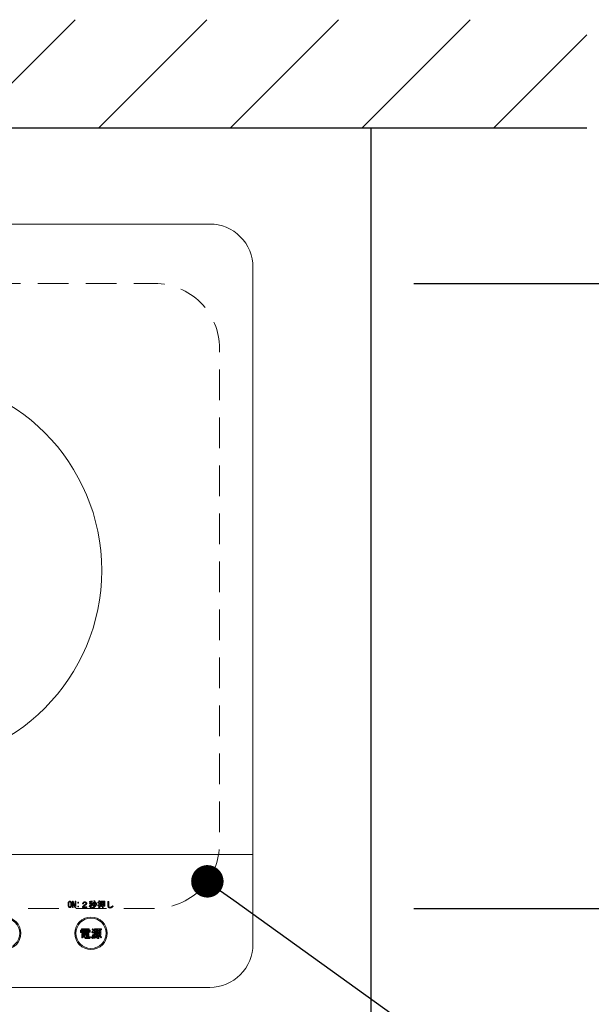
# Model space of a CAD drawing. Units: millimetres. Extents: x -4275 to 7850, y -3045 to 3045.
# Drawn here: x -1988 to -1723, y 875 to 1330 of the extents above; entities that cross this region are included whole.
import ezdxf

# ---------------------------------------------------------------- set-up
doc = ezdxf.new("R2010")
doc.units = ezdxf.units.MM
doc.header["$LTSCALE"] = 20
doc.header["$PDMODE"] = 1
doc.header["$PDSIZE"] = -2
doc.linetypes.add('ラインタイプ-1', pattern=[1.11, 0.71, -0.4])
for name, color, linetype, lineweight in [('2寸法-1', 7, 'Continuous', 15), ('2寸法-2', 7, 'Continuous', 15), ('5ボウル・キャビネット', 7, 'Continuous', 15)]:
    doc.layers.add(name, color=color, linetype=linetype, lineweight=lineweight)
doc.styles.add('MS PGothic', font='txt', dxfattribs={"bigfont": 'MS PGothic'})
doc.dimstyles.new('SANWA-1', dxfattribs={"dimtxt": 33.826244, "dimasz": 15.006836, "dimexe": 20, "dimexo": 20, "dimgap": 2, "dimtad": 1, "dimdec": 8, "dimdsep": 46, "dimtxsty": 'MS PGothic', "dimblk": 'DOT', "dimblk1": 'DOT', "dimblk2": 'DOT', "dimcen": 0, "dimazin": 0, "dimtfac": 0.8, "dimtdec": 8, "dimtix": 1, "dimtmove": 0, "dimatfit": 0, "dimldrblk": 'DOT', "dimfxl": 1, "dimfrac": 2, "dimtolj": 1, "dimarcsym": 0})

# ---------------------------------------------------------------- blocks, each defined once
blk = doc.blocks.new('_Dot')
at = {"color": 0, "linetype": 'ByBlock', "lineweight": -2}
blk.add_line((-0.5, 0), (-1, 0), dxfattribs=at)
at = {"color": 0, "linetype": 'ByBlock', "const_width": 0.5}
blk.add_lwpolyline([(-0.25, 0, 1), (0.25, 0, 1)], format="xyb", close=True, dxfattribs=at)
blk = doc.blocks.new('*D13')
at = {"layer": '2寸法-1', "color": 0, "linetype": 'Continuous', "lineweight": -2}
for p, q in [((-1705, 1280), (-1555, 1280)), ((-1575, 1223.01), (-1575, 1264.99)), ((-1705, 1208), (-1555, 1208))]:
    blk.add_line(p, q, dxfattribs=at)
at = {"layer": 'Defpoints', "color": 0}
for p in [(-1725, 1280), (-1575, 1280), (-1725, 1208)]:
    blk.add_point(p, dxfattribs=at)
at = {"layer": '2寸法-1', "color": 0, "lineweight": -2, "xscale": 15.0068359375, "yscale": 15.0068359375, "zscale": 15.0068359375}
for p, rotation in [((-1575, 1280), 90), ((-1575, 1208), 270)]:
    blk.add_blockref('_Dot', p, dxfattribs=dict(at, rotation=rotation))
at = {"layer": '2寸法-1', "color": 0, "insert": (-1593.91, 1244), "char_height": 33.826, "attachment_point": 5, "rotation": 90, "style": 'MS PGothic'}
blk.add_mtext('\\A1;72', dxfattribs=at)
blk = doc.blocks.new('*D14')
at = {"layer": '2寸法-1', "color": 0, "linetype": 'Continuous', "lineweight": -2}
for p, q in [((-1805, 1208), (-1555, 1208)), ((-1575, 1192.99), (-1575, 934.01)), ((-1805, 919), (-1555, 919))]:
    blk.add_line(p, q, dxfattribs=at)
at = {"layer": 'Defpoints', "color": 0}
for p in [(-1825, 1208), (-1825, 919), (-1575, 919)]:
    blk.add_point(p, dxfattribs=at)
at = {"layer": '2寸法-1', "color": 0, "lineweight": -2, "xscale": 15.0068359375, "yscale": 15.0068359375, "zscale": 15.0068359375}
for p, rotation in [((-1575, 1208), 90), ((-1575, 919), 270)]:
    blk.add_blockref('_Dot', p, dxfattribs=dict(at, rotation=rotation))
at = {"layer": '2寸法-1', "color": 0, "insert": (-1598.43, 1063.5), "char_height": 33.8262, "attachment_point": 5, "rotation": 90, "style": 'MS PGothic'}
blk.add_mtext('\\A1;289（開口）', dxfattribs=at)
blk = doc.blocks.new('*D16')
at = {"layer": '2寸法-1', "color": 0, "linetype": 'Continuous', "lineweight": -2}
for p, q in [((-1805, 919), (-1555, 919)), ((-1575, 880.01), (-1575, 903.99)), ((-1805, 865), (-1555, 865))]:
    blk.add_line(p, q, dxfattribs=at)
at = {"layer": 'Defpoints', "color": 0}
for p in [(-1825, 919), (-1575, 919), (-1825, 865)]:
    blk.add_point(p, dxfattribs=at)
at = {"layer": '2寸法-1', "color": 0, "lineweight": -2, "xscale": 15.0068359375, "yscale": 15.0068359375, "zscale": 15.0068359375}
for p, rotation in [((-1575, 919), 90), ((-1575, 865), 270)]:
    blk.add_blockref('_Dot', p, dxfattribs=dict(at, rotation=rotation))
at = {"layer": '2寸法-1', "color": 0, "insert": (-1593.91, 892), "char_height": 33.826, "attachment_point": 5, "rotation": 90, "style": 'MS PGothic'}
blk.add_mtext('\\A1;54', dxfattribs=at)
blk = doc.blocks.new('*D18')
at = {"layer": '2寸法-2', "color": 0, "linetype": 'Continuous', "lineweight": -2}
blk.add_line((-1888.42, 922.78), (-1609.44, 722.86), dxfattribs=at)
at = {"layer": 'Defpoints', "color": 0}
for p in [(-1925, 949), (-1900.62, 931.52)]:
    blk.add_point(p, dxfattribs=at)
at = {"layer": '2寸法-2', "color": 0, "lineweight": -2, "xscale": 15.0068359375, "yscale": 15.0068359375, "zscale": 15.0068359375, "rotation": 144.3730145555433}
blk.add_blockref('_Dot', (-1900.62, 931.52), dxfattribs=at)
at = {"layer": '2寸法-2', "color": 0, "lineweight": 15, "insert": (-1657.17, 780.45), "char_height": 33.826, "attachment_point": 5, "rotation": 324.373, "style": 'MS PGothic'}
blk.add_mtext('\\A1;4-R 30', dxfattribs=at)
blk = doc.blocks.new('グループ-16')
at = {"layer": '5ボウル・キャビネット', "color": 7, "linetype": 'Continuous', "lineweight": 15}
blk.add_line((-2199.5, 944), (-1879.5, 944), dxfattribs=at)
at = {"layer": '5ボウル・キャビネット', "color": 7, "linetype": 'Continuous', "lineweight": 15, "flags": 128}
blk.add_lwpolyline([(-2199.5, 1215.5, -0.414214), (-2179.5, 1235.5), (-1899.5, 1235.5, -0.414214), (-1879.5, 1215.5), (-1879.5, 902.5, -0.414214), (-1899.5, 882.5), (-2179.5, 882.5, -0.414214), (-2199.5, 902.5)], format="xyb", close=True, dxfattribs=at)
for points in [[(-1961.53, 919.38), (-1961.96, 919.38), (-1962.75, 921.61), (-1962.77, 921.61), (-1962.77, 919.38), (-1963.13, 919.38), (-1963.13, 922.36), (-1962.69, 922.36), (-1961.9, 920.13), (-1961.89, 920.13), (-1961.89, 922.36), (-1961.53, 922.36)], [(-1960.57, 921.81), (-1960.21, 921.81), (-1960.21, 921.44), (-1960.57, 921.44)], [(-1960.57, 919.74), (-1960.57, 920.1), (-1960.21, 920.1), (-1960.21, 919.74)], [(-1948.02, 922.31), (-1948.02, 920.02), (-1948.34, 920.02), (-1948.34, 920.22), (-1948.84, 920.22), (-1948.84, 919.04), (-1949.17, 919.04), (-1949.17, 920.22), (-1949.65, 920.22), (-1949.65, 919.93), (-1949.97, 919.93), (-1949.97, 922.31)], [(-1949.17, 921.39), (-1949.17, 922.02), (-1949.65, 922.02), (-1949.65, 921.39)], [(-1949.17, 921.11), (-1949.65, 921.11), (-1949.65, 920.51), (-1949.17, 920.51)], [(-1948.34, 922.02), (-1948.84, 922.02), (-1948.84, 921.39), (-1948.34, 921.39)], [(-1948.84, 920.51), (-1948.34, 920.51), (-1948.34, 921.11), (-1948.84, 921.11)], [(-1955.29, 909.27), (-1956.92, 909.27), (-1956.92, 908.96), (-1954.89, 908.96), (-1954.89, 907.98), (-1955.32, 907.98), (-1955.32, 908.72), (-1956.92, 908.72), (-1956.92, 907.55), (-1957.35, 907.55), (-1957.35, 908.72), (-1958.89, 908.72), (-1958.89, 907.9), (-1959.33, 907.9), (-1959.33, 908.96), (-1957.35, 908.96), (-1957.35, 909.27), (-1958.95, 909.27), (-1958.95, 909.61), (-1955.29, 909.61)], [(-1958.65, 908.45), (-1957.53, 908.45), (-1957.53, 908.21), (-1958.65, 908.21)], [(-1958.65, 907.96), (-1957.53, 907.96), (-1957.53, 907.72), (-1958.65, 907.72)], [(-1957.37, 907.1), (-1958.41, 907.1), (-1958.41, 906.78), (-1957.37, 906.78)], [(-1958.41, 906.44), (-1958.41, 906.11), (-1957.37, 906.11), (-1957.37, 906.44)], [(-1955.82, 907.1), (-1956.94, 907.1), (-1956.94, 906.78), (-1955.82, 906.78)], [(-1955.82, 906.44), (-1956.94, 906.44), (-1956.94, 906.11), (-1955.82, 906.11)], [(-1956.7, 908.45), (-1955.52, 908.45), (-1955.52, 908.21), (-1956.7, 908.21)], [(-1956.7, 907.72), (-1956.7, 907.96), (-1955.52, 907.96), (-1955.52, 907.72)], [(-1950.37, 907.78), (-1950.37, 908.19), (-1951.75, 908.19), (-1951.75, 907.78)], [(-1950.37, 907.03), (-1950.37, 907.44), (-1951.75, 907.44), (-1951.75, 907.03)]]:
    blk.add_lwpolyline(points, close=True, dxfattribs=at)
at = {"layer": '5ボウル・キャビネット', "color": 7, "linetype": 'Continuous', "lineweight": 15}
for centre, radius in [((-2039.5, 1075.3), 90), ((-1994.5, 907.5), 7.5), ((-1994.5, 907.5), 7), ((-1954.5, 907.5), 7.5), ((-1954.5, 907.5), 7)]:
    blk.add_circle(centre, radius, dxfattribs=at)
for points, knots in [([(-1963.76, 919.58), (-1963.87, 919.49), (-1964.12, 919.39), (-1964.26, 919.38), (-1964.41, 919.39), (-1964.67, 919.49), (-1964.78, 919.58), (-1964.98, 919.86), (-1965.1, 920.53), (-1965.12, 920.88), (-1965.1, 921.21), (-1964.99, 921.89), (-1964.78, 922.16), (-1964.67, 922.24), (-1964.41, 922.35), (-1964.26, 922.36), (-1964.12, 922.34), (-1963.87, 922.25), (-1963.76, 922.16), (-1963.56, 921.88), (-1963.44, 921.21), (-1963.42, 920.88), (-1963.44, 920.53), (-1963.55, 919.85), (-1963.76, 919.58)], [0, 0, 0, 0.035579, 0.071157, 0.071157, 0.107964, 0.14477, 0.14477, 0.232551, 0.320331, 0.320331, 0.407576, 0.49482, 0.49482, 0.53212, 0.56942, 0.56942, 0.606063, 0.642705, 0.642705, 0.731342, 0.819978, 0.819978, 0.909989, 1, 1, 1]), ([(-1964.26, 922.07), (-1964.35, 922.05), (-1964.5, 921.99), (-1964.57, 921.93), (-1964.7, 921.69), (-1964.76, 921.15), (-1964.77, 920.88), (-1964.76, 920.6), (-1964.71, 920.04), (-1964.57, 919.81), (-1964.5, 919.75), (-1964.35, 919.68), (-1964.26, 919.67), (-1964.18, 919.68), (-1964.03, 919.75), (-1963.97, 919.81), (-1963.84, 920.05), (-1963.78, 920.6), (-1963.77, 920.88), (-1963.78, 921.15), (-1963.83, 921.69), (-1963.97, 921.93), (-1964.04, 921.98), (-1964.18, 922.05), (-1964.26, 922.07)], [0, 0, 0, 0.029841, 0.059683, 0.059683, 0.153678, 0.247674, 0.247674, 0.343127, 0.438579, 0.438579, 0.468719, 0.49886, 0.49886, 0.527847, 0.556833, 0.556833, 0.653533, 0.750233, 0.750233, 0.845803, 0.941373, 0.941373, 0.970686, 1, 1, 1]), ([(-1958.1, 921.76), (-1957.93, 921.88), (-1957.56, 922.03), (-1957.35, 922.03), (-1957.16, 922.03), (-1956.81, 921.91), (-1956.65, 921.79), (-1956.57, 921.69), (-1956.46, 921.46), (-1956.45, 921.33), (-1956.47, 921.13), (-1956.69, 920.8), (-1956.85, 920.68), (-1957.03, 920.56), (-1957.39, 920.31), (-1957.57, 920.17), (-1957.68, 920.07), (-1957.9, 919.85), (-1957.99, 919.73), (-1957.18, 919.73), (-1956.38, 919.73), (-1956.38, 919.55), (-1956.38, 919.37), (-1957.4, 919.37), (-1958.42, 919.37), (-1958.42, 919.54), (-1958.42, 919.72), (-1958.35, 919.83), (-1958.19, 920.05), (-1958.1, 920.14), (-1957.87, 920.35), (-1957.38, 920.73), (-1957.12, 920.91), (-1957.02, 920.99), (-1956.85, 921.19), (-1956.83, 921.32), (-1956.84, 921.39), (-1956.89, 921.52), (-1956.94, 921.58), (-1957.02, 921.64), (-1957.23, 921.69), (-1957.34, 921.7), (-1957.46, 921.7), (-1957.68, 921.63), (-1957.78, 921.56), (-1957.86, 921.45), (-1957.95, 921.2), (-1957.96, 921.06), (-1958.17, 921.06), (-1958.37, 921.06), (-1958.35, 921.25), (-1958.22, 921.61), (-1958.1, 921.76)], [0, 0, 0, 0.029054, 0.058109, 0.058109, 0.085442, 0.112775, 0.112775, 0.13127, 0.149766, 0.149766, 0.178343, 0.20692, 0.20692, 0.237954, 0.268989, 0.268989, 0.290854, 0.312719, 0.312719, 0.427308, 0.427308, 0.452893, 0.452893, 0.59775, 0.59775, 0.622254, 0.622254, 0.641332, 0.66041, 0.66041, 0.704428, 0.748447, 0.748447, 0.767151, 0.785855, 0.785855, 0.796328, 0.806801, 0.806801, 0.822116, 0.83743, 0.83743, 0.854896, 0.872363, 0.872363, 0.892554, 0.912745, 0.912745, 0.942788, 0.942788, 0.971394, 1, 1, 1]), ([(-1954.35, 921.21), (-1954.35, 921.01), (-1954.35, 920.81), (-1954.2, 920.74), (-1953.92, 920.55), (-1953.8, 920.43), (-1953.89, 920.28), (-1953.98, 920.13), (-1954.07, 920.22), (-1954.25, 920.38), (-1954.35, 920.45), (-1954.35, 919.72), (-1954.35, 919), (-1954.51, 919), (-1954.67, 919), (-1954.67, 919.69), (-1954.67, 920.39), (-1954.75, 920.21), (-1954.95, 919.87), (-1955.06, 919.72), (-1955.18, 919.85), (-1955.29, 919.98), (-1955.1, 920.26), (-1954.79, 920.88), (-1954.69, 921.21), (-1954.95, 921.21), (-1955.22, 921.21), (-1955.22, 921.36), (-1955.22, 921.5), (-1954.94, 921.5), (-1954.67, 921.5), (-1954.67, 921.75), (-1954.67, 922), (-1954.89, 921.98), (-1955.11, 921.96), (-1955.14, 922.09), (-1955.17, 922.22), (-1954.86, 922.25), (-1954.24, 922.35), (-1953.94, 922.43), (-1953.89, 922.3), (-1953.84, 922.17), (-1953.83, 922.13), (-1953.91, 922.13), (-1953.95, 922.14), (-1954.05, 922.12), (-1954.25, 922.08), (-1954.35, 922.07), (-1954.35, 921.78), (-1954.35, 921.5), (-1954.1, 921.5), (-1953.86, 921.5), (-1953.86, 921.36), (-1953.86, 921.21), (-1954.1, 921.21), (-1954.35, 921.21)], [0, 0, 0, 0.028076, 0.028076, 0.051985, 0.075895, 0.075895, 0.101058, 0.101058, 0.118333, 0.135609, 0.135609, 0.238164, 0.238164, 0.261154, 0.261154, 0.359392, 0.359392, 0.387069, 0.414746, 0.414746, 0.439243, 0.439243, 0.488637, 0.53803, 0.53803, 0.575598, 0.575598, 0.596085, 0.596085, 0.634735, 0.634735, 0.670459, 0.670459, 0.701701, 0.701701, 0.720607, 0.720607, 0.765268, 0.80993, 0.80993, 0.829457, 0.829457, 0.835189, 0.840921, 0.840921, 0.855309, 0.869697, 0.869697, 0.909899, 0.909899, 0.944668, 0.944668, 0.965231, 0.965231, 1, 1, 1]), ([(-1953.26, 921.7), (-1953.24, 921.68), (-1953.28, 921.63), (-1953.31, 921.62), (-1953.37, 921.34), (-1953.55, 920.79), (-1953.68, 920.52), (-1953.81, 920.62), (-1953.95, 920.72), (-1953.83, 920.98), (-1953.65, 921.51), (-1953.58, 921.79), (-1953.42, 921.74), (-1953.26, 921.7)], [0, 0, 0, 0.020606, 0.041212, 0.041212, 0.229154, 0.417096, 0.417096, 0.526347, 0.526347, 0.709399, 0.892451, 0.892451, 1, 1, 1]), ([(-1952.12, 920.33), (-1952.4, 919.84), (-1953.32, 919.2), (-1953.87, 919.06), (-1953.91, 919.21), (-1953.95, 919.37), (-1953.43, 919.52), (-1952.62, 920.11), (-1952.35, 920.57), (-1952.21, 920.49), (-1952.07, 920.4), (-1952.05, 920.38), (-1952.09, 920.33), (-1952.12, 920.33)], [0, 0, 0, 0.217654, 0.435308, 0.435308, 0.495408, 0.495408, 0.702967, 0.910527, 0.910527, 0.97271, 0.97271, 0.986355, 1, 1, 1]), ([(-1952.78, 922.34), (-1952.78, 921.29), (-1952.78, 920.23), (-1952.78, 920.14), (-1952.92, 920), (-1953.02, 919.99), (-1953.13, 919.99), (-1953.23, 919.99), (-1953.27, 920.14), (-1953.31, 920.28), (-1953.23, 920.28), (-1953.14, 920.28), (-1953.12, 920.28), (-1953.1, 920.32), (-1953.1, 920.34), (-1953.1, 921.39), (-1953.1, 922.43), (-1952.95, 922.43), (-1952.79, 922.43), (-1952.75, 922.43), (-1952.74, 922.36), (-1952.78, 922.34)], [0, 0, 0, 0.360345, 0.360345, 0.394294, 0.428244, 0.428244, 0.465096, 0.465096, 0.516625, 0.516625, 0.54558, 0.54558, 0.552944, 0.560307, 0.560307, 0.919689, 0.919689, 0.97293, 0.97293, 0.986465, 1, 1, 1]), ([(-1952.06, 920.68), (-1952.16, 920.94), (-1952.41, 921.46), (-1952.56, 921.7), (-1952.44, 921.78), (-1952.32, 921.85), (-1952.15, 921.62), (-1951.87, 921.13), (-1951.77, 920.86), (-1951.91, 920.77), (-1952.06, 920.68)], [0, 0, 0, 0.195882, 0.391764, 0.391764, 0.490407, 0.490407, 0.686384, 0.882361, 0.882361, 1, 1, 1]), ([(-1950.8, 920.34), (-1950.89, 920.31), (-1951.06, 920.25), (-1951.14, 920.22), (-1951.16, 920.18), (-1951.24, 920.14), (-1951.25, 920.17), (-1951.3, 920.34), (-1951.34, 920.51), (-1951.21, 920.54), (-1950.93, 920.62), (-1950.8, 920.66), (-1950.8, 921.1), (-1950.8, 921.55), (-1951.05, 921.55), (-1951.31, 921.55), (-1951.31, 921.69), (-1951.31, 921.84), (-1951.05, 921.84), (-1950.8, 921.84), (-1950.8, 922.18), (-1950.8, 922.52), (-1950.64, 922.52), (-1950.49, 922.52), (-1950.45, 922.52), (-1950.45, 922.46), (-1950.47, 922.43), (-1950.47, 922.13), (-1950.47, 921.84), (-1950.27, 921.84), (-1950.08, 921.84), (-1950.08, 921.69), (-1950.08, 921.55), (-1950.27, 921.55), (-1950.47, 921.55), (-1950.47, 921.15), (-1950.47, 920.75), (-1950.38, 920.78), (-1950.2, 920.84), (-1950.11, 920.88), (-1950.08, 920.74), (-1950.05, 920.6), (-1950.15, 920.56), (-1950.37, 920.49), (-1950.47, 920.45), (-1950.47, 919.86), (-1950.47, 919.27), (-1950.48, 919.17), (-1950.62, 919.04), (-1950.72, 919.03), (-1950.86, 919.03), (-1951.01, 919.03), (-1951.04, 919.18), (-1951.07, 919.32), (-1950.95, 919.32), (-1950.84, 919.32), (-1950.82, 919.32), (-1950.8, 919.36), (-1950.8, 919.38), (-1950.8, 919.86), (-1950.8, 920.34)], [0, 0, 0, 0.01516, 0.030321, 0.030321, 0.037198, 0.044074, 0.044074, 0.073091, 0.073091, 0.096687, 0.120282, 0.120282, 0.194183, 0.194183, 0.237072, 0.237072, 0.261156, 0.261156, 0.304045, 0.304045, 0.361308, 0.361308, 0.387135, 0.387135, 0.393397, 0.399659, 0.399659, 0.450426, 0.450426, 0.484271, 0.484271, 0.508908, 0.508908, 0.542753, 0.542753, 0.610539, 0.610539, 0.627008, 0.643477, 0.643477, 0.667481, 0.667481, 0.686835, 0.70619, 0.70619, 0.806427, 0.806427, 0.823352, 0.840276, 0.840276, 0.865209, 0.865209, 0.890593, 0.890593, 0.910278, 0.910278, 0.913949, 0.917621, 0.917621, 1, 1, 1]), ([(-1946.45, 919.44), (-1946.57, 919.6), (-1946.65, 920), (-1946.65, 920.2), (-1946.65, 921.23), (-1946.65, 922.25), (-1946.49, 922.25), (-1946.32, 922.25), (-1946.28, 922.24), (-1946.26, 922.16), (-1946.29, 922.13), (-1946.29, 921.17), (-1946.29, 920.2), (-1946.29, 920.06), (-1946.23, 919.8), (-1946.16, 919.69), (-1946.04, 919.61), (-1945.79, 919.52), (-1945.65, 919.52), (-1945.3, 919.56), (-1944.7, 919.94), (-1944.45, 920.19), (-1944.33, 920.04), (-1944.22, 919.9), (-1944.52, 919.61), (-1945.22, 919.24), (-1945.64, 919.18), (-1945.86, 919.19), (-1946.27, 919.31), (-1946.45, 919.44)], [0, 0, 0, 0.037193, 0.074387, 0.074387, 0.262945, 0.262945, 0.293434, 0.293434, 0.302022, 0.31061, 0.31061, 0.487654, 0.487654, 0.513355, 0.539055, 0.539055, 0.564721, 0.590387, 0.590387, 0.656959, 0.72353, 0.72353, 0.758195, 0.758195, 0.837021, 0.915848, 0.915848, 0.957924, 1, 1, 1]), ([(-1955.39, 905.05), (-1956.19, 905.05), (-1956.98, 905.05), (-1957.13, 905.06), (-1957.36, 905.25), (-1957.37, 905.4), (-1957.37, 905.59), (-1957.37, 905.77), (-1957.89, 905.77), (-1958.41, 905.77), (-1958.41, 905.61), (-1958.41, 905.44), (-1958.6, 905.44), (-1958.79, 905.44), (-1958.79, 906.44), (-1958.79, 907.43), (-1957.11, 907.43), (-1955.44, 907.43), (-1955.44, 906.6), (-1955.44, 905.77), (-1956.19, 905.77), (-1956.94, 905.77), (-1956.94, 905.69), (-1956.94, 905.6), (-1956.94, 905.54), (-1956.86, 905.44), (-1956.8, 905.44), (-1956.13, 905.44), (-1955.46, 905.44), (-1955.31, 905.45), (-1955.18, 905.74), (-1955.17, 905.89), (-1954.95, 905.85), (-1954.72, 905.81), (-1954.74, 905.52), (-1955.11, 905.07), (-1955.39, 905.05)], [0, 0, 0, 0.095038, 0.095038, 0.112894, 0.130751, 0.130751, 0.153142, 0.153142, 0.214698, 0.214698, 0.234662, 0.234662, 0.257638, 0.257638, 0.376611, 0.376611, 0.576833, 0.576833, 0.675842, 0.675842, 0.765679, 0.765679, 0.775931, 0.775931, 0.783291, 0.790651, 0.790651, 0.870467, 0.870467, 0.888102, 0.905738, 0.905738, 0.932548, 0.932548, 0.966274, 1, 1, 1]), ([(-1953.91, 905.13), (-1954.1, 905.32), (-1954.3, 905.5), (-1954.08, 905.86), (-1953.7, 906.6), (-1953.54, 906.98), (-1953.37, 906.84), (-1953.2, 906.7), (-1953.33, 906.33), (-1953.64, 905.6), (-1953.83, 905.26), (-1953.82, 905.2), (-1953.87, 905.09), (-1953.91, 905.13)], [0, 0, 0, 0.119316, 0.119316, 0.306462, 0.493609, 0.493609, 0.594054, 0.594054, 0.771271, 0.948488, 0.948488, 0.974244, 1, 1, 1]), ([(-1953.89, 908.39), (-1953.69, 908.28), (-1953.32, 908.02), (-1953.16, 907.86), (-1953.31, 907.65), (-1953.46, 907.43), (-1953.62, 907.59), (-1953.96, 907.87), (-1954.15, 907.98), (-1954.02, 908.18), (-1953.89, 908.39)], [0, 0, 0, 0.161957, 0.323915, 0.323915, 0.510404, 0.510404, 0.668885, 0.827366, 0.827366, 1, 1, 1]), ([(-1953.32, 908.61), (-1953.47, 908.76), (-1953.79, 909.03), (-1953.97, 909.14), (-1953.85, 909.34), (-1953.73, 909.55), (-1953.54, 909.45), (-1953.2, 909.2), (-1953.06, 909.04), (-1953.19, 908.83), (-1953.32, 908.61)], [0, 0, 0, 0.157467, 0.314934, 0.314934, 0.492103, 0.492103, 0.652016, 0.811928, 0.811928, 1, 1, 1]), ([(-1952.14, 908.57), (-1951.76, 908.57), (-1951.39, 908.57), (-1951.37, 908.84), (-1951.35, 909.1), (-1951.92, 909.1), (-1952.49, 909.1), (-1952.49, 907.92), (-1952.49, 906.74), (-1952.53, 906.28), (-1952.8, 905.43), (-1953.06, 905.05), (-1953.22, 905.24), (-1953.38, 905.42), (-1953.18, 905.76), (-1952.94, 906.49), (-1952.92, 906.88), (-1952.92, 908.18), (-1952.92, 909.49), (-1951.3, 909.49), (-1949.68, 909.49), (-1949.68, 909.29), (-1949.68, 909.1), (-1950.27, 909.1), (-1950.86, 909.1), (-1950.93, 908.84), (-1951, 908.57), (-1950.49, 908.57), (-1949.98, 908.57), (-1949.98, 907.61), (-1949.98, 906.64), (-1950.39, 906.64), (-1950.8, 906.64), (-1950.8, 906.02), (-1950.8, 905.4), (-1950.81, 905.27), (-1950.99, 905.08), (-1951.12, 905.07), (-1951.31, 905.07), (-1951.49, 905.07), (-1951.53, 905.27), (-1951.57, 905.46), (-1951.44, 905.46), (-1951.31, 905.46), (-1951.27, 905.46), (-1951.23, 905.54), (-1951.23, 905.58), (-1951.23, 906.11), (-1951.23, 906.64), (-1951.69, 906.64), (-1952.14, 906.64), (-1952.14, 907.61), (-1952.14, 908.57)], [0, 0, 0, 0.027408, 0.027408, 0.046817, 0.046817, 0.088383, 0.088383, 0.174537, 0.174537, 0.208186, 0.241835, 0.241835, 0.259798, 0.259798, 0.288877, 0.317956, 0.317956, 0.413874, 0.413874, 0.533243, 0.533243, 0.547426, 0.547426, 0.590888, 0.590888, 0.611119, 0.611119, 0.648587, 0.648587, 0.71972, 0.71972, 0.749694, 0.749694, 0.79546, 0.79546, 0.805203, 0.814945, 0.814945, 0.828542, 0.828542, 0.843154, 0.843154, 0.852974, 0.852974, 0.85597, 0.858965, 0.858965, 0.89729, 0.89729, 0.930137, 0.930137, 1, 1, 1]), ([(-1952.12, 905.24), (-1952.29, 905.38), (-1952.47, 905.52), (-1952.3, 905.74), (-1952.04, 906.22), (-1951.94, 906.48), (-1951.73, 906.37), (-1951.53, 906.27), (-1951.5, 906.24), (-1951.55, 906.18), (-1951.59, 906.17), (-1951.7, 905.92), (-1951.96, 905.45), (-1952.12, 905.24)], [0, 0, 0, 0.136145, 0.136145, 0.303695, 0.471244, 0.471244, 0.609665, 0.609665, 0.636211, 0.662757, 0.662757, 0.831379, 1, 1, 1]), ([(-1950.62, 906.29), (-1950.43, 906.41), (-1950.25, 906.52), (-1950.1, 906.29), (-1949.75, 905.87), (-1949.56, 905.68), (-1949.71, 905.5), (-1949.86, 905.32), (-1950.07, 905.55), (-1950.45, 906.03), (-1950.62, 906.29)], [0, 0, 0, 0.132627, 0.132627, 0.301162, 0.469697, 0.469697, 0.617152, 0.617152, 0.808576, 1, 1, 1])]:
    blk.add_open_spline(points, degree=2, knots=knots, dxfattribs=at)

msp = doc.modelspace()

# ---------------------------------------------------------------- hatches: boundary and pattern name
at = {"layer": '5ボウル・キャビネット', "linetype": 'Continuous', "lineweight": 15}
h = msp.add_hatch(dxfattribs=at)
h.set_pattern_fill('斜線1', style=0, pattern_type=2)
h.set_pattern_definition([(45, (0, 0), (60.96, 0), [])])
h.paths.add_polyline_path([(-2825, 1330), (-1725, 1330), (-1725, 1280), (-2825, 1280)])

# ---------------------------------------------------------------- linework, layer by layer
at = {"layer": '5ボウル・キャビネット', "color": 7, "linetype": 'Continuous', "lineweight": 30}
msp.add_line((-2825, 1280), (-1725, 1280), dxfattribs=at)
at = {"layer": '5ボウル・キャビネット', "color": 7, "linetype": 'Continuous', "lineweight": 30, "flags": 128}
msp.add_lwpolyline([(-2725, 1280), (-1825, 1280), (-1825, 865), (-2725, 865)], close=True, dxfattribs=at)
at = {"layer": '5ボウル・キャビネット', "color": 7, "linetype": 'ラインタイプ-1', "lineweight": 15, "flags": 128}
msp.add_lwpolyline([(-2184, 1178, -0.414214), (-2154, 1208), (-1925, 1208, -0.414214), (-1895, 1178), (-1895, 949, -0.414214), (-1925, 919), (-2154, 919, -0.414214), (-2184, 949)], format="xyb", close=True, dxfattribs=at)

# ---------------------------------------------------------------- block references
at = {"layer": '5ボウル・キャビネット', "color": 7}
msp.add_blockref('グループ-16', (0, 0), dxfattribs=at)

# ---------------------------------------------------------------- dimensions: what is measured, and where the dimension line sits
at = {"layer": '2寸法-1', "color": 7, "linetype": 'Continuous'}
for base, p1, p2, override, picture, middle in [((-1575, 1280), (-1725, 1208), (-1725, 1280), {"dimgap": 2, "dimdec": 1, "dimpost": '<>', "dimtxsty": 'MS PGothic', "dimtmove": 2}, '*D13', (-1593.91, 1244)), ((-1575, 919), (-1825, 1208), (-1825, 919), {"dimgap": 2, "dimdec": 1, "dimpost": '<>（開口）', "dimtxsty": 'MS PGothic', "dimtmove": 2}, '*D14', (-1598.43, 1063.5)), ((-1575, 919), (-1825, 865), (-1825, 919), {"dimgap": 2, "dimdec": 1, "dimpost": '<>', "dimtxsty": 'MS PGothic', "dimtmove": 2}, '*D16', (-1593.91, 892))]:
    dim = msp.add_linear_dim(base=base, p1=p1, p2=p2, angle=270, dimstyle='SANWA-1', override=override, dxfattribs=at)
    dim.commit()
    dim.dimension.update_dxf_attribs({"geometry": picture, "text_midpoint": middle})
at = {"layer": '2寸法-2', "color": 7, "linetype": 'Continuous', "lineweight": 15}
dim = msp.add_radius_dim(center=(-1925, 949), mpoint=(-1900.62, 931.52), dimstyle='SANWA-1', override={"dimgap": 2, "dimdec": 1, "dimpost": '4-R <>', "dimtxsty": 'MS PGothic', "dimblk": 'Dot', "dimse1": 1, "dimse2": 1, "dimtix": 0, "dimtofl": 0, "dimatfit": 0}, dxfattribs=at)
dim.commit()
dim.dimension.update_dxf_attribs({"geometry": '*D18', "text_midpoint": (-1668.25, 765), "dimtype": 164})

doc.saveas('drawing.dxf')
